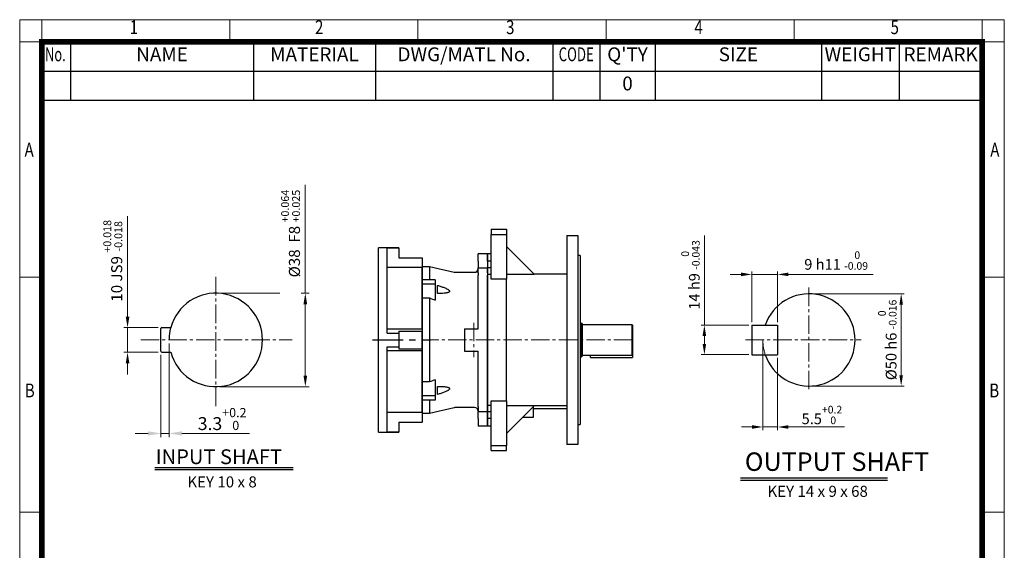
# Model space of a CAD drawing. Units: millimetres. Extents: x 1238 to 2840, y 27 to 2394.
# Drawn here: x 1238 to 2840, y 1531 to 2394 of the extents above; entities that cross this region are included whole.
import ezdxf
from ezdxf.enums import TextEntityAlignment as Align

# ---------------------------------------------------------------- set-up
doc = ezdxf.new("R2010")
doc.units = ezdxf.units.MM
doc.header["$LTSCALE"] = 40
for name, pattern in [('CENTER', [2, 1.25, -0.25, 0.25, -0.25]), ('CENTER2', [1.125, 0.75, -0.125, 0.125, -0.125]), ('PHANTOM', [2.5, 1.25, -0.25, 0.25, -0.25, 0.25, -0.25]), ('PHANTOM2', [1.25, 0.625, -0.125, 0.125, -0.125, 0.125, -0.125])]:
    doc.linetypes.add(name, pattern=pattern)
doc.layers.get('0').update_dxf_attribs({"linetype": 'CONTINUOUS', "lineweight": 30})
doc.layers.get('DEFPOINTS').update_dxf_attribs({"linetype": 'CONTINUOUS'})
for name, color, linetype, lineweight in [('C', 1, 'CENTER2', 9), ('CENTER LINE', 1, 'CENTER2', 9), ('D', 7, 'CONTINUOUS', 9), ('O', 3, 'CONTINUOUS', 30), ('P', 6, 'PHANTOM', 9)]:
    doc.layers.add(name, color=color, linetype=linetype, lineweight=lineweight)
for name, color, linetype in [('CENTER', 1, 'CENTER'), ('DT', 2, 'CONTINUOUS'), ('V', 6, 'PHANTOM2')]:
    doc.layers.add(name, color=color, linetype=linetype)
doc.styles.add('ROMANS', font='romans.shx', dxfattribs={"width": 0.7, "height": 3.5, "bigfont": 'whgtxt.shx'})
doc.styles.get("Standard").update_dxf_attribs({"font": 'romans.shx', "width": 0.8, "bigfont": 'whgtxt.shx'})
doc.dimstyles.new('AM_ISO$0', dxfattribs={"dimtxt": 3.5, "dimasz": 3.5, "dimexe": 1, "dimexo": 1, "dimgap": 1.5, "dimtad": 1, "dimdsep": 46, "dimtxsty": 'Standard', "dimcen": 0, "dimclrd": 4, "dimclre": 4, "dimclrt": 4, "dimadec": 0, "dimazin": 2, "dimtp": 0.1, "dimtm": 0.1, "dimtfac": 0.71, "dimtmove": 0, "dimatfit": 3, "dimfxl": 0, "dimlwd": -1, "dimlwe": -1, "dimarcsym": 0})
doc.dimstyles.get("Standard").update_dxf_attribs({"dimtxt": 3.5, "dimasz": 3.5, "dimexe": 1, "dimexo": 1, "dimgap": 1, "dimtad": 1, "dimdec": 3, "dimdsep": 46, "dimtxsty": 'Standard', "dimcen": 0, "dimclrd": 256, "dimclre": 256, "dimclrt": 256, "dimadec": 3, "dimazin": 2, "dimtp": 0.1, "dimtm": 0.1, "dimtfac": 0.71, "dimtdec": 3, "dimtmove": 0, "dimatfit": 3, "dimfxl": 0, "dimlwd": -1, "dimlwe": -1, "dimarcsym": 0})

# ---------------------------------------------------------------- blocks, each defined once
blk = doc.blocks.new('HS_A4양식_S(297X210MM)')
at = {"color": 0}
for p, q in [((18, 277), (196, 277)), ((18, 277), (196, 277)), ((22, 277), (22, 14)), ((196, 277), (196, 14))]:
    blk.add_line(p, q, dxfattribs=at)
for p, q in [((18, 277), (18, 14)), ((56, 277), (56, 273.04)), ((90, 277), (90, 273.04)), ((124, 277), (124, 273.04)), ((158, 277), (158, 273.04)), ((192, 277), (192, 14)), ((196, 273), (18, 273)), ((22, 230.5), (18, 230.5)), ((192, 230.5), (196, 230.5)), ((22, 188), (18, 188)), ((192, 188), (196, 188))]:
    blk.add_line(p, q)
at = {"color": 3, "const_width": 1}
for points in [[(22, 17.93), (192, 17.93), (192, 273), (21.5, 273)], [(22, 273.07), (22, 17.5)]]:
    blk.add_lwpolyline(points, dxfattribs=at)
at = {"style": 'ROMANS', "width": 0.8}
for s, p in [('1', (38.64, 275.32)), ('2', (72.15, 275.32)), ('3', (106.69, 275.32)), ('4', (140.73, 275.32)), ('5', (176.19, 275.32)), ('A', (19.71, 253.18)), ('A', (194.29, 253.18)), ('B', (19.82, 209.69)), ('B', (194.18, 209.69))]:
    blk.add_text(s, height=2.5, dxfattribs=at).set_placement(p, align=Align.MIDDLE)
blk = doc.blocks.new('*S81')
at = {"color": 7, "linetype": 'Continuous'}
for p, q in [((1252.7, 2014.3), (1252.7, 2099)), ((1252.7, 2099), (2621.2, 2099)), ((2621.2, 2099), (2621.2, 2014.3)), ((1252.7, 2014.3), (2621.2, 2014.3))]:
    blk.add_line(p, q, dxfattribs=at)
at = {"color": 1, "linetype": 'Continuous'}
for p, q in [((1297, 2099), (1297, 2056.6)), ((1562.6, 2099), (1562.6, 2056.6)), ((1739.7, 2099), (1739.7, 2056.6)), ((1997.3, 2099), (1997.3, 2056.6)), ((2065.8, 2099), (2065.8, 2056.6)), ((2146.3, 2099), (2146.3, 2056.6)), ((2387.8, 2099), (2387.8, 2056.6)), ((2500.5, 2099), (2500.5, 2056.6)), ((1252.7, 2056.6), (2621.2, 2056.6)), ((1297, 2056.6), (1297, 2014.3)), ((1562.6, 2056.6), (1562.6, 2014.3)), ((1739.7, 2056.6), (1739.7, 2014.3)), ((1997.3, 2056.6), (1997.3, 2014.3)), ((2065.8, 2056.6), (2065.8, 2014.3)), ((2146.3, 2056.6), (2146.3, 2014.3)), ((2387.8, 2056.6), (2387.8, 2014.3)), ((2500.5, 2056.6), (2500.5, 2014.3))]:
    blk.add_line(p, q, dxfattribs=at)
at = {"color": 7, "attachment_point": 2}
for s, insert, char_height in [('\\W0.683721;No.', (1274.8, 2090.9), 20.125), ('NAME', (1429.8, 2090.9), 20.12), ('MATERIAL', (1651.2, 2090.9), 20.12), ('DWG/MATL No.', (1868.5, 2090.9), 20.125), ('\\W0.700000;CODE', (2031.5, 2090.9), 20.125), ("Q'TY", (2106, 2090.9), 20.12), ('SIZE', (2267, 2090.9), 20.12), ('WEIGHT', (2444.1, 2090.9), 20.12), ('REMARK', (2560.8, 2090.9), 20.12), ('0', (2106, 2048.6), 20.1)]:
    blk.add_mtext(s, dxfattribs=dict(at, insert=insert, char_height=char_height))
blk = doc.blocks.new('*D82')
at = {"layer": 'D', "transparency": 16777216}
for p, q in [((2526.8, 1948.6), (2676.8, 1948.6)), ((2671.8, 1931.1), (2671.8, 1816.1)), ((2526.8, 1798.6), (2676.8, 1798.6))]:
    blk.add_line(p, q, dxfattribs=at)
for points in [[(2668.9, 1931.1), (2674.7, 1931.1), (2671.8, 1948.6)], [(2668.9, 1816.1), (2674.7, 1816.1), (2671.8, 1798.6)]]:
    blk.add_solid(points, dxfattribs=at)
at = {"layer": 'DEFPOINTS', "color": 0, "transparency": 16777216}
for p in [(2521.8, 1948.6), (2521.8, 1798.6), (2671.8, 1798.6)]:
    blk.add_point(p, dxfattribs=at)
at = {"layer": 'D', "transparency": 16777216, "insert": (2649.3, 1873.6), "char_height": 17.5, "attachment_point": 5, "rotation": 90}
blk.add_mtext('%%c50{}{\\C4; h6 {\\H2x;}{\\A2;\\C3;\\H0.71x;\\S 0^ -0.016;}}', dxfattribs=at)
blk = doc.blocks.new('*D83')
at = {"layer": 'D', "transparency": 16777216}
for p, q in [((2446.8, 1868.6), (2446.8, 1727)), ((2470.8, 1844.6), (2470.8, 1727)), ((2429.3, 1732), (2411.8, 1732)), ((2446.8, 1732), (2470.8, 1732)), ((2488.3, 1732), (2579.8, 1732))]:
    blk.add_line(p, q, dxfattribs=at)
for points in [[(2429.3, 1734.9), (2429.3, 1729.1), (2446.8, 1732)], [(2488.3, 1734.9), (2488.3, 1729.1), (2470.8, 1732)]]:
    blk.add_solid(points, dxfattribs=at)
at = {"layer": 'DEFPOINTS', "color": 0, "transparency": 16777216}
for p in [(2446.8, 1873.6), (2470.8, 1849.6), (2470.8, 1732)]:
    blk.add_point(p, dxfattribs=at)
at = {"layer": 'D', "transparency": 16777216, "insert": (2542.8, 1751.5), "char_height": 17.5, "attachment_point": 5}
blk.add_mtext('5.5{}{\\H0.71x;\\C3;\\S+0.2^  0;}', dxfattribs=at)
blk = doc.blocks.new('*D84')
at = {"layer": 'D', "transparency": 16777216}
for p, q in [((2351.6, 1897.6), (2351.6, 2043.4)), ((2423.8, 1897.6), (2346.6, 1897.6)), ((2351.6, 1867.1), (2351.6, 1880.1)), ((2423.8, 1849.6), (2346.6, 1849.6))]:
    blk.add_line(p, q, dxfattribs=at)
for points in [[(2348.7, 1880.1), (2354.5, 1880.1), (2351.6, 1897.6)], [(2348.7, 1867.1), (2354.5, 1867.1), (2351.6, 1849.6)]]:
    blk.add_solid(points, dxfattribs=at)
at = {"layer": 'DEFPOINTS', "color": 0, "transparency": 16777216}
for p in [(2351.6, 1897.6), (2428.8, 1897.6), (2428.8, 1849.6)]:
    blk.add_point(p, dxfattribs=at)
at = {"layer": 'D', "transparency": 16777216, "insert": (2329.1, 1979.2), "char_height": 17.5, "attachment_point": 5, "rotation": 90}
blk.add_mtext('14{}{\\C4; h9 {\\H2x;}{\\A2;\\C3;\\H0.71x;\\S 0^ -0.043;}}', dxfattribs=at)
blk = doc.blocks.new('*D85')
at = {"layer": 'D', "transparency": 16777216}
for p, q in [((2411.3, 1980.1), (2393.8, 1980.1)), ((2428.8, 1902.6), (2428.8, 1985.1)), ((2428.8, 1980.1), (2470.8, 1980.1)), ((2470.8, 1902.6), (2470.8, 1985.1)), ((2488.3, 1980.1), (2626.2, 1980.1))]:
    blk.add_line(p, q, dxfattribs=at)
for points in [[(2411.3, 1983.1), (2411.3, 1977.2), (2428.8, 1980.1)], [(2488.3, 1983.1), (2488.3, 1977.2), (2470.8, 1980.1)]]:
    blk.add_solid(points, dxfattribs=at)
at = {"layer": 'DEFPOINTS', "color": 0, "transparency": 16777216}
for p in [(2470.8, 1980.1), (2428.8, 1897.6), (2470.8, 1897.6)]:
    blk.add_point(p, dxfattribs=at)
at = {"layer": 'D', "transparency": 16777216, "insert": (2566, 2002.6), "char_height": 17.5, "attachment_point": 5}
blk.add_mtext('9{}{\\C4; h11 {\\H2x;}{\\A2;\\C3;\\H0.71x;\\S 0^ -0.09;}}', dxfattribs=at)
blk = doc.blocks.new('RHGTHSTSER')
at = {"layer": 'CENTER'}
blk.add_line((1732.7, 7625.8), (1827.7, 7625.8), dxfattribs=at)
at = {"layer": 'O', "linetype": 'Continuous', "lineweight": 25}
for p, q in [((1775.7, 7775.8), (1742.7, 7775.8)), ((1742.7, 7475.8), (1742.7, 7775.8)), ((1756.7, 7636.8), (1756.7, 7775.4)), ((1756.7, 7775.4), (1775.7, 7775.4)), ((1775.7, 7775.8), (1775.7, 7775.4)), ((1775.7, 7775.4), (1775.7, 7759.3)), ((1775.7, 7759.3), (1813.7, 7759.3)), ((1813.7, 7759.3), (1813.7, 7744.1)), ((1756.7, 7744.1), (1813.7, 7744.1)), ((1813.7, 7643.1), (1813.7, 7744.1)), ((1813.7, 7643.1), (1756.7, 7643.1)), ((1813.7, 7643.1), (1813.7, 7640.1)), ((1756.7, 7636.8), (1775.7, 7636.8)), ((1775.7, 7640.1), (1813.7, 7640.1)), ((1775.7, 7640.1), (1775.7, 7636.8)), ((1775.7, 7636.8), (1775.7, 7614.8)), ((1813.7, 7611.6), (1813.7, 7640.1)), ((1756.7, 7614.8), (1775.7, 7614.8)), ((1756.7, 7476.2), (1756.7, 7614.8)), ((1775.7, 7614.8), (1775.7, 7611.6)), ((1775.7, 7611.6), (1813.7, 7611.6)), ((1813.7, 7611.6), (1813.7, 7608.6)), ((1756.7, 7608.6), (1813.7, 7608.6)), ((1813.7, 7507.6), (1813.7, 7608.6)), ((1813.7, 7507.6), (1756.7, 7507.6)), ((1813.7, 7507.6), (1813.7, 7492.3)), ((1775.7, 7492.3), (1775.7, 7476.2)), ((1775.7, 7492.3), (1813.7, 7492.3)), ((1742.7, 7475.8), (1775.7, 7475.8)), ((1756.7, 7476.2), (1775.7, 7476.2)), ((1775.7, 7476.2), (1775.7, 7475.8))]:
    blk.add_line(p, q, dxfattribs=at)
blk = doc.blocks.new('*D171')
at = {"layer": 'D', "linetype": 'ByBlock', "transparency": 16777216}
for p, q in [((963.4, 2078.6), (963.4, 2254.6)), ((823.7, 2078.6), (969.4, 2078.6)), ((963.4, 1944.6), (963.4, 2060.6)), ((823.7, 1926.6), (969.4, 1926.6))]:
    blk.add_line(p, q, dxfattribs=at)
at = {"layer": 'D', "transparency": 16777216}
for points in [[(960.4, 2060.6), (966.4, 2060.6), (963.4, 2078.6)], [(960.4, 1944.6), (966.4, 1944.6), (963.4, 1926.6)]]:
    blk.add_solid(points, dxfattribs=at)
at = {"layer": 'DEFPOINTS', "color": 0, "transparency": 16777216}
for p in [(817.7, 2078.6), (817.7, 1926.6)]:
    blk.add_point(p, dxfattribs=at)
at = {"layer": 'D', "transparency": 16777216, "insert": (939.4, 2175.6), "char_height": 18, "attachment_point": 5, "rotation": 90, "bg_fill": 3, "box_fill_scale": 1.1, "bg_fill_color": 256, "bg_fill_true_color": 13158600, "bg_fill_transparency": 0}
blk.add_mtext('%%c38 {}{\\C4; F8 {\\H2x;}{\\A2;\\C3;\\H0.71x;\\S+0.064^ +0.025;}}', dxfattribs=at)
at = {"layer": 'DEFPOINTS', "color": 0, "transparency": 16777216}
blk.add_point((963.4, 2078.6), dxfattribs=at)
blk = doc.blocks.new('*D172')
at = {"layer": 'D', "linetype": 'ByBlock', "transparency": 16777216}
for p, q in [((674.2, 2040.6), (674.2, 2204)), ((724.1, 2022.6), (668.2, 2022.6)), ((674.2, 1982.6), (674.2, 2022.6)), ((724.1, 1982.6), (668.2, 1982.6)), ((674.2, 1964.6), (674.2, 1946.6))]:
    blk.add_line(p, q, dxfattribs=at)
at = {"layer": 'D', "transparency": 16777216}
for points in [[(671.2, 2040.6), (677.2, 2040.6), (674.2, 2022.6)], [(671.2, 1964.6), (677.2, 1964.6), (674.2, 1982.6)]]:
    blk.add_solid(points, dxfattribs=at)
at = {"layer": 'DEFPOINTS', "color": 0, "transparency": 16777216}
for p in [(674.2, 2022.6), (730.1, 2022.6), (730.1, 1982.6)]:
    blk.add_point(p, dxfattribs=at)
at = {"layer": 'D', "transparency": 16777216, "insert": (650.2, 2131.3), "char_height": 18, "attachment_point": 5, "rotation": 90, "bg_fill": 3, "box_fill_scale": 1.1, "bg_fill_color": 256, "bg_fill_true_color": 13158600, "bg_fill_transparency": 0}
blk.add_mtext('10{}{\\C4; JS9 {\\H2x;}{\\A2;\\C3;\\H0.71x;\\S+0.018^ -0.018;}}', dxfattribs=at)
blk = doc.blocks.new('*D173')
at = {"layer": 'D', "linetype": 'ByBlock', "transparency": 16777216}
for p, q in [((741.7, 1996.6), (741.7, 1844.6)), ((728.5, 1978.2), (728.5, 1844.6)), ((707.5, 1850.6), (686.5, 1850.6)), ((728.5, 1850.6), (741.7, 1850.6)), ((762.7, 1850.6), (872.5, 1850.6))]:
    blk.add_line(p, q, dxfattribs=at)
at = {"layer": 'D', "transparency": 16777216}
for points in [[(707.5, 1854.1), (707.5, 1847.1), (728.5, 1850.6)], [(762.7, 1854.1), (762.7, 1847.1), (741.7, 1850.6)]]:
    blk.add_solid(points, dxfattribs=at)
at = {"layer": 'DEFPOINTS', "color": 0, "transparency": 16777216}
for p in [(741.7, 2002.6), (728.5, 1984.2), (728.5, 1850.6)]:
    blk.add_point(p, dxfattribs=at)
at = {"layer": 'D', "transparency": 16777216, "insert": (828.1, 1874), "char_height": 21, "attachment_point": 5, "bg_fill": 3, "box_fill_scale": 1.1, "bg_fill_color": 256, "bg_fill_true_color": 13158600, "bg_fill_transparency": 0}
blk.add_mtext('3.3{}{\\H0.71x;\\C3;\\S+0.2^  0;}', dxfattribs=at)
blk = doc.blocks.new('HRGE')
at = {"layer": 'C'}
for p, q in [((817.6935, 1895.1012), (817.6935, 2110.1784)), ((695.6408, 2002.6398), (942.1061, 2002.6398))]:
    blk.add_line(p, q, dxfattribs=at)
at = {"layer": 'DT', "color": 2}
for p, q in [((718.5973, 1795.394), (943.6148, 1795.394)), ((718.5973, 1792.0204), (943.6148, 1792.0204))]:
    blk.add_line(p, q, dxfattribs=at)
at = {"layer": 'O'}
for p, q in [((728.4935, 1984.2398), (728.4935, 2021.0398)), ((730.0935, 2022.6398), (744.3723, 2022.6398)), ((730.0935, 1982.6398), (744.3723, 1982.6398))]:
    blk.add_line(p, q, dxfattribs=at)
for centre, radius, start, end in [((817.6935, 2002.6398), 76, 195.2575233, 164.7424767), ((730.0935, 2021.0398), 1.6, 90, 180), ((730.0935, 1984.2398), 1.6, 180, 270)]:
    blk.add_arc(centre, radius, start, end, dxfattribs=at)
at = {"layer": 'V'}
blk.add_arc((817.6935, 2002.6398), 76, 164.7424767, 180, dxfattribs=at)
at = {"layer": 'D', "insert": (771.4423, 1780.8063), "char_height": 18, "attachment_point": 1, "style": 'ROMANS'}
blk.add_mtext_dynamic_manual_height_columns('KEY 10 x 8', width=186.468711, gutter_width=17.7679, heights=[0], dxfattribs=at)
at = {"layer": 'DT', "style": 'ROMANS'}
blk.add_text('INPUT SHAFT', height=24, dxfattribs=at).set_placement((720.0224, 1800.7355))
at = {"layer": 'D'}
dim = blk.add_linear_dim(base=(963.4039, 2078.6398), p1=(817.6935, 1926.6398), p2=(817.6935, 2078.6398), angle=270, text='%%c38 {}{\\C4; F8 {\\H2x;}{\\A2;\\C3;\\H0.71x;\\S+0.064^ +0.025;}}', dimstyle='AM_ISO$0', override={"dimscale": 6, "dimtxt": 3, "dimasz": 3, "dimgap": 1, "dimdec": 3, "dimclrd": 256, "dimclre": 256, "dimclrt": 256, "dimadec": 3, "dimtp": 0.064, "dimtm": -0.025, "dimtdec": 3, "dimtfill": 1, "dimtzin": 8}, dxfattribs=at)
dim.commit()
dim.dimension.update_dxf_attribs({"geometry": '*D171', "text_midpoint": (939.4039, 2175.5955)})
dim = blk.add_linear_dim(base=(674.1905, 2022.6398), p1=(730.0935, 1982.6398), p2=(730.0935, 2022.6398), angle=270, text='10{}{\\C4; JS9 {\\H2x;}{\\A2;\\C3;\\H0.71x;\\S+0.018^ -0.018;}}', dimstyle='AM_ISO$0', override={"dimscale": 6, "dimtxt": 3, "dimasz": 3, "dimgap": 1, "dimdec": 3, "dimclrd": 256, "dimclre": 256, "dimclrt": 256, "dimadec": 3, "dimtp": 0.018, "dimtm": 0.018, "dimtdec": 4, "dimtfill": 1}, dxfattribs=at)
dim.commit()
dim.dimension.update_dxf_attribs({"geometry": '*D172', "text_midpoint": (674.1905, 2131.3307), "dimtype": 128})
dim = blk.add_linear_dim(base=(728.4935, 1850.6157), p1=(741.6935, 2002.6398), p2=(728.4935, 1984.2398), angle=180, text='3.3{}{\\H0.71x;\\C3;\\S+0.2^  0;}', dimstyle='Standard', override={"dimscale": 6, "dimtp": 0.2, "dimtm": 0, "dimtdec": 3, "dimtfill": 1, "dimtzin": 8}, dxfattribs=at)
dim.commit()
dim.dimension.update_dxf_attribs({"geometry": '*D173', "text_midpoint": (828.0895, 1850.6157), "dimtype": 128})

msp = doc.modelspace()

# ---------------------------------------------------------------- linework, layer by layer
at = {"layer": 'C'}
msp.add_line((1976.5568, 1901.5533), (1976.5568, 1845.5533), dxfattribs=at)
at = {"layer": 'CENTER LINE'}
for p, q in [((2521.7658, 1958.5533), (2521.7658, 1788.5533)), ((2234.5568, 1873.5533), (1892.5568, 1873.5533)), ((2418.7658, 1873.5533), (2606.7658, 1873.5533))]:
    msp.add_line(p, q, dxfattribs=at)
at = {"layer": 'DT'}
for p, q in [((2410.6186, 1649.487), (2649.6202, 1649.487)), ((2410.6186, 1645.487), (2649.6202, 1645.487))]:
    msp.add_line(p, q, dxfattribs=at)
at = {"layer": 'O'}
for p, q in [((2004.5568, 2053.5533), (2004.5568, 2045.1503)), ((2004.5568, 2053.5529), (2029.5567, 2053.5529)), ((2029.5568, 2053.5533), (2029.5568, 2045.1503)), ((2004.5568, 2045.1503), (2029.5568, 2045.1503)), ((2004.5568, 1972.5425), (2004.5568, 2045.1503)), ((2029.5568, 2045.1503), (2029.5568, 1972.5425)), ((2127.5568, 2043.5536), (2145.5568, 2043.5536)), ((2127.5568, 2043.5533), (2127.5568, 1703.5533)), ((2145.5568, 2043.5533), (2145.5568, 1703.5533)), ((2029.5568, 2025.5533), (2074.5989, 1980.5113)), ((1998.5568, 2013.5533), (1983.5568, 2013.5533)), ((1983.5568, 2001.5533), (1983.5568, 2013.5533)), ((1998.5568, 2013.5533), (1998.5568, 2001.5533)), ((2004.5568, 2013.5533), (1998.5568, 2013.5533)), ((1998.5568, 2013.5533), (1998.5568, 2001.5533)), ((1998.5568, 2001.5533), (1998.5568, 2013.5533)), ((2149.5568, 2011.0533), (2145.5568, 2011.0533)), ((2149.5568, 2011.0533), (2149.5568, 1736.0533)), ((1892.5568, 1993.0533), (1904.5568, 1993.0533)), ((1892.5568, 1993.0533), (1892.5568, 1971.5533)), ((1892.5568, 1992.1056), (1892.5568, 1971.48)), ((1904.5568, 1993.0533), (1944.4429, 1983.8114)), ((1904.5568, 1993.0533), (1904.5568, 1971.5533)), ((1983.5568, 2001.5533), (1983.5568, 1990.5533)), ((1983.5568, 1990.5533), (1998.5568, 1990.5533)), ((1983.5568, 1982.5382), (1983.5568, 1990.5533)), ((1998.5568, 2001.5533), (1998.5568, 1990.5533)), ((2004.5568, 2001.5533), (1998.5568, 2001.5533)), ((1998.5568, 2001.5533), (1998.5568, 1990.5534)), ((1998.5568, 2001.5533), (1998.5568, 1990.5533)), ((1998.5568, 1990.5533), (1998.5568, 1982.5382)), ((2004.5568, 1990.5533), (1998.5568, 1990.5533)), ((1998.5568, 1990.5533), (1998.5568, 1979.9318)), ((1998.5568, 1982.5382), (1998.5568, 1990.5533)), ((1913.5568, 1971.5533), (1892.5568, 1971.5533)), ((1892.5568, 1971.5533), (1892.5568, 1964.2079)), ((1892.5568, 1959.8123), (1892.5568, 1971.48)), ((1913.5568, 1971.5533), (1913.5568, 1964.2079)), ((1946.7002, 1983.5533), (1977.5568, 1983.5533)), ((1983.5568, 1982.5382), (1983.5568, 1979.0974)), ((1983.5568, 1891.5533), (1983.5568, 1979.0974)), ((1998.5568, 1982.5382), (1998.5568, 1979.0974)), ((1998.5568, 1982.5382), (1998.5568, 1979.0974)), ((2004.5568, 1979.9318), (1998.5568, 1979.9318)), ((1998.5568, 1979.9318), (1998.5568, 1767.1749)), ((1998.5568, 1768.0093), (1998.5568, 1979.0974)), ((1998.5568, 1768.0093), (1998.5568, 1979.0974)), ((2029.5568, 1972.5425), (2004.5568, 1972.5425)), ((2029.5568, 1980.5113), (2074.5989, 1980.5113)), ((2029.5568, 1774.5642), (2029.5568, 1972.5425)), ((2127.5568, 1980.5533), (2074.5568, 1980.5533)), ((1913.5568, 1964.2079), (1892.5568, 1964.2079)), ((1892.5568, 1964.2079), (1892.5568, 1941.9365)), ((1892.5568, 1959.8123), (1892.5568, 1940.3741)), ((1913.5568, 1964.2079), (1913.5568, 1938.2233)), ((1917.5042, 1949.1048), (1917.5042, 1962.2338)), ((1892.5568, 1941.9365), (1904.5568, 1941.9365)), ((1892.5568, 1941.9365), (1892.5568, 1805.1702)), ((1892.5568, 1940.3741), (1892.5568, 1806.7326)), ((1904.5568, 1941.9365), (1904.5568, 1805.1702)), ((1961.5568, 1891.5533), (1983.5568, 1891.5533)), ((1961.5568, 1891.5533), (1961.5568, 1855.5533)), ((1981.5568, 1891.5533), (1983.5568, 1891.5533)), ((2149.5568, 1901.0533), (2151.5568, 1901.0533)), ((2152.5568, 1900.0533), (2151.5568, 1901.0533)), ((2151.5568, 1901.0533), (2151.5568, 1846.0533)), ((2152.5568, 1900.0533), (2152.5568, 1847.0533)), ((2152.5568, 1898.5533), (2233.5568, 1898.5533)), ((2233.5568, 1898.5533), (2234.5568, 1897.5533)), ((2233.5568, 1898.5533), (2233.5568, 1848.5533)), ((2234.5568, 1897.5533), (2234.5568, 1845.0533)), ((2428.7658, 1897.5533), (2470.7658, 1897.5533)), ((2428.7658, 1897.5533), (2428.7658, 1849.5533)), ((2470.7658, 1897.5533), (2470.7658, 1849.5533)), ((1961.5568, 1855.5533), (1983.5568, 1855.5533)), ((1981.5568, 1855.5533), (1983.5568, 1855.5533)), ((1983.5568, 1768.0093), (1983.5568, 1855.5533)), ((2149.5568, 1846.0533), (2151.5568, 1846.0533)), ((2152.5568, 1847.0533), (2151.5568, 1846.0533)), ((2152.5568, 1848.5533), (2233.5568, 1848.5533)), ((2166.5568, 1845.0533), (2166.5568, 1848.5533)), ((2166.5568, 1845.0533), (2234.5568, 1845.0533)), ((2234.5568, 1849.5533), (2233.5568, 1848.5533)), ((2428.7658, 1849.5533), (2470.7658, 1849.5533)), ((1892.5568, 1787.2944), (1892.5568, 1806.7326)), ((1904.5568, 1805.1702), (1892.5568, 1805.1702)), ((1892.5568, 1805.1702), (1892.5568, 1782.8988)), ((1913.5568, 1808.8834), (1913.5568, 1782.8988)), ((1917.5042, 1784.8729), (1917.5042, 1798.0019)), ((1892.5568, 1775.6267), (1892.5568, 1787.2944)), ((1913.5568, 1782.8988), (1892.5568, 1782.8988)), ((1892.5568, 1782.8988), (1892.5568, 1775.5533)), ((1913.5568, 1782.8988), (1913.5568, 1775.5533)), ((1892.5568, 1775.6267), (1892.5568, 1755.0011)), ((1913.5568, 1775.5533), (1892.5568, 1775.5533)), ((1892.5568, 1775.5533), (1892.5568, 1754.0533)), ((1904.5568, 1775.5533), (1904.5568, 1754.0533)), ((1944.4429, 1763.2953), (1904.5568, 1754.0533)), ((1977.5568, 1763.5533), (1946.7002, 1763.5533)), ((1983.5568, 1764.5685), (1983.5568, 1768.0093)), ((1983.5568, 1764.5685), (1983.5568, 1756.5533)), ((1998.5568, 1768.0093), (1998.5568, 1764.5685)), ((1998.5568, 1764.5685), (1998.5568, 1768.0093)), ((1998.5568, 1756.5533), (1998.5568, 1767.1749)), ((2004.5568, 1767.1749), (1998.5568, 1767.1749)), ((1998.5568, 1756.5533), (1998.5568, 1764.5685)), ((1998.5568, 1764.5685), (1998.5568, 1756.5533)), ((2004.5568, 1701.9564), (2004.5568, 1774.5642)), ((2004.5568, 1774.5642), (2029.5568, 1774.5642)), ((2029.5568, 1774.5642), (2029.5568, 1701.9564)), ((2074.5989, 1766.5954), (2029.5568, 1721.5533)), ((2074.5989, 1766.5954), (2029.5568, 1766.5954)), ((2073.5568, 1747.9113), (2073.5568, 1765.5534)), ((2127.5568, 1766.5533), (2074.5568, 1766.5533)), ((1904.5568, 1754.0533), (1892.5568, 1754.0533)), ((1998.5568, 1756.5533), (1983.5568, 1756.5533)), ((1983.5568, 1745.5533), (1983.5568, 1756.5533)), ((1998.5568, 1756.5534), (1998.5568, 1745.5533)), ((1998.5568, 1745.5533), (1998.5568, 1756.5533)), ((1998.5568, 1745.5533), (1998.5568, 1756.5533)), ((2004.5568, 1756.553), (1998.5568, 1756.553)), ((2055.9146, 1747.9113), (2073.5567, 1747.9113)), ((2073.5567, 1761.9113), (2127.5568, 1761.9113)), ((1983.5568, 1745.5533), (1983.5568, 1733.5533)), ((1998.5568, 1733.5533), (1983.5568, 1733.5533)), ((1998.5568, 1733.5533), (1998.5568, 1745.5533)), ((2004.5568, 1745.5533), (1998.5568, 1745.5533)), ((1998.5568, 1733.5533), (1998.5568, 1745.5533)), ((1998.5568, 1745.5533), (1998.5568, 1733.5533)), ((2004.5568, 1733.5533), (1998.5568, 1733.5533)), ((2145.5568, 1736.0533), (2149.5568, 1736.0533)), ((2004.5568, 1693.5533), (2004.5568, 1701.9564)), ((2004.5568, 1701.9564), (2029.5568, 1701.9564)), ((2029.5568, 1693.5533), (2029.5568, 1701.9564)), ((2145.5568, 1703.5535), (2127.5568, 1703.5535)), ((2004.5568, 1693.5533), (2029.5567, 1693.5533))]:
    msp.add_line(p, q, dxfattribs=at)
at = {"layer": 'O', "flags": 128}
msp.add_lwpolyline([(1983.1253, 1760.9805), (1983.4415, 1759.928), (1983.5568, 1758.7697)], dxfattribs=at)
at = {"layer": 'O'}
for centre, radius, start, end in [((1977.5568, 1989.5533), 6, 270, 0), ((1946.7002, 1993.5533), 10, 256.9543629, 270), ((2521.7658, 1873.5533), 75, 198.6629249, 161.3370751), ((1946.7002, 1753.5533), 10, 90, 103.0456371), ((1977.5568, 1757.5533), 6, 0, 90)]:
    msp.add_arc(centre, radius, start, end, dxfattribs=at)
for points, knots in [([(1982.1416, 1983.5533), (1982.0882, 1983.5533), (1982.061, 1983.5849), (1982.0646, 1983.6798), (1982.0734, 1983.7199), (1982.1049, 1983.8146), (1982.1275, 1983.869), (1982.2127, 1984.0524), (1982.2937, 1984.2032), (1982.4789, 1984.5481), (1982.5825, 1984.7411), (1982.7947, 1985.1689), (1982.9045, 1985.4062), (1983.1084, 1985.911), (1983.2035, 1986.1795), (1983.3678, 1986.7535), (1983.4368, 1987.0609), (1983.5306, 1987.6857), (1983.5568, 1988.0065), (1983.5568, 1988.337)], [0, 0, 0, 0, 0.125, 0.125, 0.1875, 0.1875, 0.25, 0.25, 0.375, 0.375, 0.5, 0.5, 0.625, 0.625, 0.75, 0.75, 0.875, 0.875, 1, 1, 1, 1]), ([(1983.5568, 1983.5533), (1983.5568, 1983.5533), (1983.4, 1983.5533), (1982.8979, 1983.5533), (1982.5501, 1983.5533), (1982.1416, 1983.5533)], [0, 0, 0, 0, 0.5, 0.5, 1, 1, 1, 1]), ([(1917.5042, 1962.2338), (1919.3357, 1961.6998), (1921.1572, 1961.1398), (1924.7706, 1959.9434), (1926.5631, 1959.3085), (1929.2126, 1958.2547), (1930.0902, 1957.8856), (1931.805, 1957.1023), (1932.6448, 1956.6884), (1933.8554, 1956.0048), (1934.2506, 1955.7664), (1935.015, 1955.2562), (1935.3822, 1954.9857), (1936.047, 1954.4065), (1936.3488, 1954.0938), (1936.6818, 1953.5949), (1936.7735, 1953.4211), (1936.8653, 1953.1615), (1936.8886, 1953.0748), (1936.9192, 1952.9011), (1936.9264, 1952.8135), (1936.9223, 1952.5583), (1936.8862, 1952.396), (1936.7532, 1952.0855), (1936.6591, 1951.9434), (1936.4314, 1951.6801), (1936.2964, 1951.5579), (1936.0035, 1951.335), (1935.8453, 1951.2335), (1935.3456, 1950.9511), (1934.9763, 1950.7906), (1934.2136, 1950.5108), (1933.8191, 1950.3909), (1932.6103, 1950.0701), (1931.7711, 1949.9072), (1930.0565, 1949.6374), (1929.18, 1949.5317), (1926.5386, 1949.2751), (1924.7512, 1949.1815), (1921.1478, 1949.0818), (1919.3311, 1949.0773), (1917.5042, 1949.1048)], [0, 0, 0, 0, 0.125, 0.125, 0.25, 0.25, 0.3125, 0.3125, 0.375, 0.375, 0.40625, 0.40625, 0.4375, 0.4375, 0.46875, 0.46875, 0.484375, 0.484375, 0.4921875, 0.4921875, 0.5, 0.5, 0.515625, 0.515625, 0.53125, 0.53125, 0.546875, 0.546875, 0.5625, 0.5625, 0.59375, 0.59375, 0.625, 0.625, 0.6875, 0.6875, 0.75, 0.75, 0.875, 0.875, 1, 1, 1, 1]), ([(1917.5042, 1798.0019), (1919.3357, 1798.0295), (1921.1572, 1798.0249), (1924.7706, 1797.9244), (1926.5631, 1797.8302), (1929.2126, 1797.5713), (1930.0902, 1797.4648), (1931.805, 1797.1933), (1932.6448, 1797.0293), (1933.8554, 1796.7052), (1934.2506, 1796.5839), (1935.015, 1796.3001), (1935.3822, 1796.1383), (1936.047, 1795.7554), (1936.3488, 1795.5319), (1936.6818, 1795.1313), (1936.7735, 1794.9844), (1936.8653, 1794.7519), (1936.8886, 1794.6721), (1936.9192, 1794.5074), (1936.9264, 1794.4219), (1936.9223, 1794.1655), (1936.8862, 1793.9926), (1936.7532, 1793.6428), (1936.6591, 1793.473), (1936.4314, 1793.1426), (1936.2964, 1792.9805), (1936.0035, 1792.6711), (1935.8453, 1792.5229), (1935.3456, 1792.0928), (1934.9763, 1791.8231), (1934.2136, 1791.3173), (1933.8191, 1791.0805), (1932.6103, 1790.4007), (1931.7711, 1789.9881), (1930.0565, 1789.2066), (1929.18, 1788.8386), (1926.5386, 1787.7894), (1924.7512, 1787.1567), (1921.1478, 1785.964), (1919.3311, 1785.4055), (1917.5042, 1784.8729)], [0, 0, 0, 0, 0.125, 0.125, 0.25, 0.25, 0.3125, 0.3125, 0.375, 0.375, 0.40625, 0.40625, 0.4375, 0.4375, 0.46875, 0.46875, 0.484375, 0.484375, 0.4921875, 0.4921875, 0.5, 0.5, 0.515625, 0.515625, 0.53125, 0.53125, 0.546875, 0.546875, 0.5625, 0.5625, 0.59375, 0.59375, 0.625, 0.625, 0.6875, 0.6875, 0.75, 0.75, 0.875, 0.875, 1, 1, 1, 1])]:
    msp.add_open_spline(points, degree=3, knots=knots, dxfattribs=at)
for points in [[(1904.5568, 1941.9365), (1907.5652, 1940.7183), (1910.5656, 1939.4816), (1913.5568, 1938.2233)], [(1913.5568, 1808.8834), (1910.5656, 1807.6251), (1907.5652, 1806.3884), (1904.5568, 1805.1702)]]:
    msp.add_open_spline(points, degree=3, dxfattribs=at)
at = {"layer": 'P'}
msp.add_arc((2521.7658, 1873.5533), 75, 180, 198.6629249, dxfattribs=at)

# ---------------------------------------------------------------- block references
at = {"xscale": 1.12, "yscale": 1.12, "zscale": 1.12}
msp.add_blockref('*S81', (-132.1451, 7.476), dxfattribs=at)
msp.add_blockref('RHGTHSTSER', (78.8344, -5752.2804))
at = {"layer": 'D', "lineweight": 0, "xscale": 9, "yscale": 9, "zscale": 9}
msp.add_blockref('HS_A4양식_S(297X210MM)', (1075.6094, -98.7), dxfattribs=at)

# ---------------------------------------------------------------- texts
at = {"layer": 'D', "insert": (2454.1743, 1636.3999), "char_height": 18, "attachment_point": 1, "style": 'ROMANS'}
msp.add_mtext_dynamic_manual_height_columns('KEY 14 x 9 x 68', width=186.468711, gutter_width=17.7679, heights=[0], dxfattribs=at)
at = {"layer": 'DT', "insert": (2417.4419, 1690.6114), "char_height": 30, "attachment_point": 1, "style": 'ROMANS'}
msp.add_mtext_dynamic_manual_height_columns('OUTPUT SHAFT', width=302.06056, gutter_width=17.7679, heights=[0], dxfattribs=at)

# ---------------------------------------------------------------- dimensions: what is measured, and where the dimension line sits
at = {"layer": 'D'}
for base, p1, p2, text, picture, middle in [((2351.6092, 1897.5533), (2428.7658, 1849.5533), (2428.7658, 1897.5533), '14{}{\\C4; h9 {\\H2x;}{\\A2;\\C3;\\H0.71x;\\S 0^ -0.043;}}', '*D84', (2351.6092, 1979.225)), ((2671.7862, 1798.5533), (2521.7658, 1948.5533), (2521.7658, 1798.5533), '%%c50{}{\\C4; h6 {\\H2x;}{\\A2;\\C3;\\H0.71x;\\S 0^ -0.016;}}', '*D82', (2671.7862, 1873.5533))]:
    dim = msp.add_linear_dim(base=base, p1=p1, p2=p2, angle=90, text=text, dimstyle='Standard', override={"dimscale": 5, "dimtp": 0.1, "dimtm": 0.1, "dimtdec": 3, "dimtzin": 8}, dxfattribs=at)
    dim.commit()
    dim.dimension.update_dxf_attribs({"geometry": picture, "text_midpoint": middle, "dimtype": 160})
for base, p1, p2, text, override, picture, middle in [((2470.7658, 1980.1399), (2428.7658, 1897.5533), (2470.7658, 1897.5533), '9{}{\\C4; h11 {\\H2x;}{\\A2;\\C3;\\H0.71x;\\S 0^ -0.09;}}', {"dimscale": 5, "dimtp": 0.1, "dimtm": 0.1, "dimtdec": 3, "dimtzin": 8}, '*D85', (2565.9675, 1980.1399)), ((2470.7658, 1731.9825), (2446.7658, 1873.5533), (2470.7658, 1849.5533), '5.5{}{\\H0.71x;\\C3;\\S+0.2^  0;}', {"dimscale": 5, "dimtp": 0.2, "dimtm": 0, "dimtdec": 3, "dimtzin": 8}, '*D83', (2542.7625, 1731.9825))]:
    dim = msp.add_linear_dim(base=base, p1=p1, p2=p2, text=text, dimstyle='Standard', override=override, dxfattribs=at)
    dim.commit()
    dim.dimension.update_dxf_attribs({"geometry": picture, "text_midpoint": middle, "dimtype": 160})

# ---------------------------------------------------------------- next in the draw order: block references
msp.add_blockref('HRGE', (738.9254, -129.0865), dxfattribs=at)

doc.saveas('drawing.dxf')
